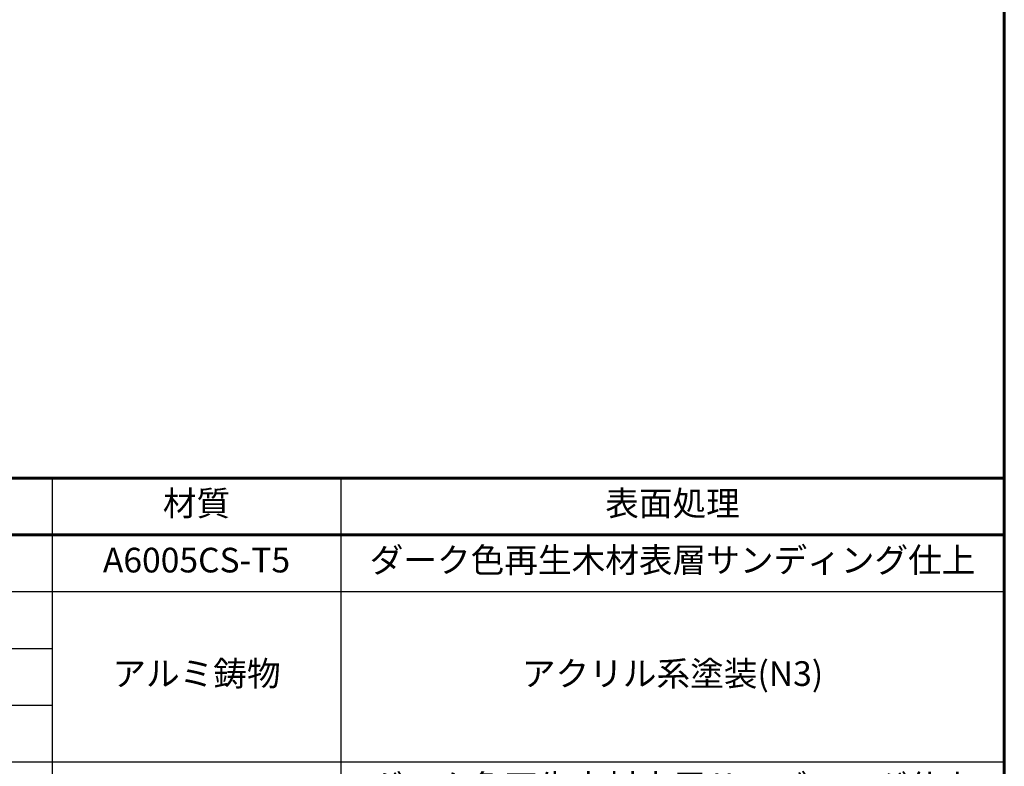
# Model space of a CAD drawing. Extents: x 0 to 420, y 0 to 297.
# Drawn here: x 330 to 410, y 63 to 124 of the extents above; entities that cross this region are included whole.
import ezdxf
from ezdxf.enums import TextEntityAlignment as Align

# ---------------------------------------------------------------- set-up
doc = ezdxf.new("R2010")
doc.units = 0
doc.layers.add('実線1', color=7, linetype='Continuous', lineweight=25)
doc.styles.add('MSゴシック', font='txt')
doc.styles.add('高さなしMSゴシック', font='txt')

# ---------------------------------------------------------------- blocks, each defined once
blk = doc.blocks.new('*T10')
at = {"color": 0, "lineweight": 60}
for p, q in [((0, 0), (158, 0)), ((0, 0), (0, -64.4)), ((158, 0), (158, -64.4)), ((0, -4.6), (158, -4.6))]:
    blk.add_line(p, q, dxfattribs=at)
at = {"color": 0, "linetype": 'ByBlock', "lineweight": -2}
for p, q in [((9.817, 0), (9.817, -64.4)), ((43.595, 0), (43.595, -64.4)), ((80.81, 0), (80.81, -64.4)), ((104.203, 0), (104.203, -64.4)), ((0, -9.2), (158, -9.2)), ((0, -13.8), (80.81, -13.8)), ((0, -18.4), (80.81, -18.4)), ((0, -23), (158, -23)), ((0, -27.6), (158, -27.6)), ((0, -32.2), (104.203, -32.2)), ((0, -36.8), (43.595, -36.8)), ((0, -41.4), (158, -41.4)), ((0, -46), (80.81, -46)), ((0, -50.6), (80.81, -50.6)), ((104.203, -50.6), (158, -50.6)), ((0, -55.2), (80.81, -55.2)), ((104.203, -55.2), (158, -55.2)), ((0, -59.8), (80.81, -59.8)), ((104.203, -59.8), (158, -59.8)), ((0, -64.4), (158, -64.4))]:
    blk.add_line(p, q, dxfattribs=at)
at = {"color": 0, "char_height": 2, "attachment_point": 5, "style": '高さなしMSゴシック'}
for s, insert, width in [('部番', (4.909, -2.3), 9.21716), ('名称', (26.706, -2.3), 33.17778), ('形状', (62.203, -2.3), 36.61519), ('材質', (92.506, -2.3), 22.79241), ('表面処理', (131.101, -2.3), 53.19747), ('(1)', (4.909, -6.9), 9.21716), ('支柱上部表層', (26.706, -6.9), 33.17778), ('φ80(φ76×3.5t)', (62.203, -6.9), 36.61519), ('ダーク色再生木材表層サンディング仕上', (131.101, -6.9), 53.19747), ('A6005CS-T5', (92.506, -6.9), 22.79241), ('(2)', (4.909, -11.5), 9.21716), ('支柱下部表層', (26.706, -11.5), 33.17778), ('リブ加工', (62.203, -11.5), 36.61519), ('(3)', (4.909, -16.1), 9.21716), ('キャップ金具', (26.706, -16.1), 33.17778), ('φ80用', (62.203, -16.1), 36.61519), ('アルミ鋳物', (92.506, -16.1), 22.79241), ('アクリル系塗装(N3)', (131.101, -16.1), 53.19747), ('ビームブラケット', (26.706, -20.7), 33.17778), ('(4)', (4.909, -20.7), 9.21716), ('φ40用', (62.203, -20.7), 36.61519), ('(5)', (4.909, -25.3), 9.21716), ('ビーム', (26.706, -25.3), 33.17778), ('φ40(φ36×3.0t)', (62.203, -25.3), 36.61519), ('ダーク色再生木材表層サンディング仕上', (131.101, -25.3), 53.19747), ('A6005CS-T5', (92.506, -25.3), 22.79241), ('(6)', (4.909, -29.9), 9.21716), ('支柱芯材', (26.706, -29.9), 33.17778), ('φ60.5×3.8t', (62.203, -29.9), 36.61519), ('SGP400', (92.506, -29.9), 22.79241), ('(7)', (4.909, -34.5), 9.21716), ('ブラケット(中間)', (26.706, -34.5), 33.17778), ('溶融亜鉛メッキ+塗装(N3)', (131.101, -34.5), 53.19747), ('■16×16', (62.203, -36.8), 36.61519), ('SS400', (92.506, -36.8), 22.79241), ('ブラケット(端末)', (26.706, -39.1), 33.17778), ('(8)', (4.909, -39.1), 9.21716), ('(9)', (4.909, -43.7), 9.21716), ('丸皿小ねじ', (26.706, -43.7), 33.17778), ('M5×15 B', (62.203, -43.7), 36.61519), ('GB', (131.101, -46), 53.19747), ('(10)', (4.909, -48.3), 9.21716), ('六角穴付ボタンボルト', (26.706, -48.3), 33.17778), ('M8×50 B,W,SW', (62.203, -48.3), 36.61519), ('(11)', (4.909, -52.9), 9.21716), ('六角穴付ボルト', (26.706, -52.9), 33.17778), ('M8×25 B,SW', (62.203, -52.9), 36.61519), ('SUS', (92.506, -52.9), 22.79241), ('黒', (131.101, -52.9), 53.19747), ('(12)', (4.909, -57.5), 9.21716), ('いたずら防止ボルト', (26.706, -57.5), 33.17778), ('M4×15 B', (62.203, -57.5), 36.61519), ('生地、丸皿', (131.101, -57.5), 53.19747), ('(13)', (4.909, -62.1), 9.21716), ('六角穴付止ネジ', (26.706, -62.1), 33.17778), ('生地', (131.101, -62.1), 53.19747), ('M8×10 B', (62.203, -62.1), 36.61519)]:
    blk.add_mtext(s, dxfattribs=dict(at, insert=insert, width=width))
blk = doc.blocks.new('A3規格図枠')
at = {"lineweight": 60}
blk.add_line((410, 287), (410, 10), dxfattribs=at)
at = {"style": 'MSゴシック', "flags": 8}
for tag, p in [('作図者', (344.5, 19)), ('製作日', (363, 19))]:
    blk.add_attdef(tag, text='', height=2.5, dxfattribs=at).set_placement(p, align=Align.MIDDLE_CENTER)
at = {"style": 'MSゴシック'}
blk.add_attdef('製品名', text='', height=6, dxfattribs=at).set_placement((296.5, 16), align=Align.MIDDLE_CENTER)
at = {"style": 'MSゴシック', "flags": 8}
blk.add_attdef('検図者', text='', height=2.5, dxfattribs=at).set_placement((344.5, 13), align=Align.MIDDLE)

msp = doc.modelspace()

# ---------------------------------------------------------------- block references
msp.add_blockref('*T10', (252, 86.4))
at = {"layer": '実線1'}
msp.add_blockref('A3規格図枠', (0, 0), dxfattribs=at)

doc.saveas('drawing.dxf')
